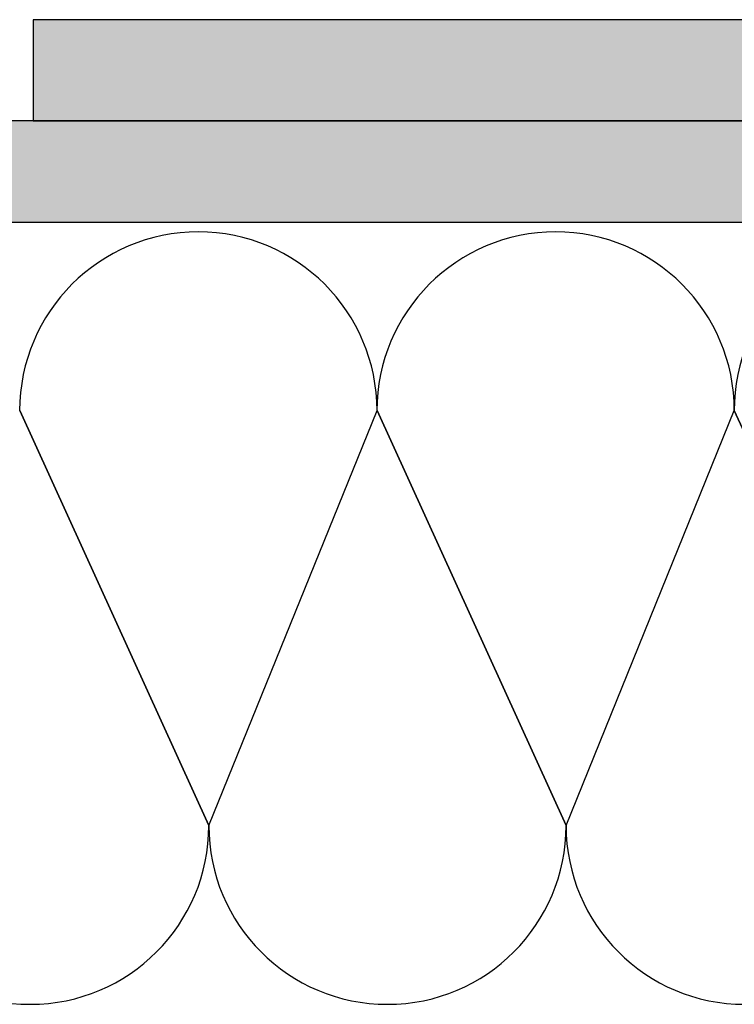
# Model space of a CAD drawing. Units: millimetres. Extents: x 12304 to 13121, y 14444 to 14688.
# Drawn here: x 12481 to 12569, y 14543 to 14664 of the extents above; entities that cross this region are included whole.
import ezdxf

# ---------------------------------------------------------------- set-up
doc = ezdxf.new("R2010")
doc.units = ezdxf.units.MM
doc.header["$LTSCALE"] = 0.2
for name, color, linetype in [('Wand-Kontur-GK', 4, 'Continuous'), ('Wand-Schraffur-GK', 254, 'Continuous'), ('Zarge-Kontur', 2, 'Continuous')]:
    doc.layers.add(name, color=color, linetype=linetype)

msp = doc.modelspace()

# ---------------------------------------------------------------- hatches: boundary and pattern name
at = {"layer": 'Wand-Schraffur-GK'}
for points in [[(12680.01, 14664.27), (12482.19, 14664.27), (12482.19, 14651.77), (12680.01, 14651.77)], [(12623.43, 14651.77), (12433.57, 14651.77), (12433.57, 14639.27), (12623.43, 14639.27)]]:
    msp.add_hatch(color=256, dxfattribs=at).paths.add_polyline_path(points)

# ---------------------------------------------------------------- linework, layer by layer
at = {"layer": 'Wand-Kontur-GK'}
for points in [[(12680.01, 14664.27), (12482.19, 14664.27), (12482.19, 14651.77), (12680.01, 14651.77)], [(12623.43, 14651.77), (12433.57, 14651.77), (12433.57, 14639.27), (12623.43, 14639.27)]]:
    msp.add_lwpolyline(points, close=True, dxfattribs=at)
at = {"layer": 'Zarge-Kontur', "color": 252}
for p, q in [((12480.51, 14615.99), (12503.87, 14564.74)), ((12503.87, 14564.74), (12480.51, 14615.99)), ((12503.87, 14564.74), (12524.64, 14615.99)), ((12524.64, 14615.99), (12548, 14564.74)), ((12548, 14564.74), (12524.64, 14615.99)), ((12548, 14564.74), (12568.77, 14615.99)), ((12568.77, 14615.99), (12592.13, 14564.74)), ((12592.13, 14564.74), (12568.77, 14615.99))]:
    msp.add_line(p, q, dxfattribs=at)
for centre, start, end in [((12502.57, 14615.99), 0, 180), ((12546.7, 14615.99), 0, 180), ((12590.83, 14615.99), 0, 180), ((12481.8, 14564.74), 180, 0), ((12525.93, 14564.74), 180, 0), ((12570.06, 14564.74), 180, 0)]:
    msp.add_arc(centre, 22.07, start, end, dxfattribs=at)

doc.saveas('drawing.dxf')
